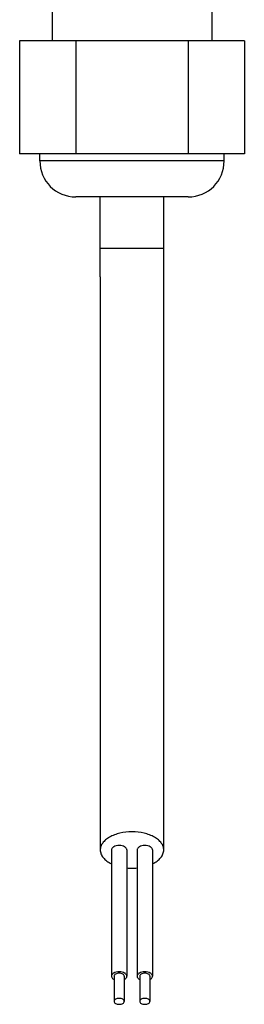
# Model space of a CAD drawing. Extents: x 0 to 594, y 0 to 420.
# Drawn here: x 284 to 306, y 228 to 324 of the extents above; entities that cross this region are included whole.
import ezdxf

# ---------------------------------------------------------------- set-up
doc = ezdxf.new("R2010")
doc.units = 0
doc.header["$LTSCALE"] = 32.67
doc.layers.add('02___PRT_ALL_AXES', color=7, linetype='CONTINUOUS')
doc.layers.add('7_ALL_FEATURES', color=7, linetype='CONTINUOUS')

msp = doc.modelspace()

# ---------------------------------------------------------------- linework, layer by layer
at = {"layer": '02___PRT_ALL_AXES', "color": 7, "linetype": 'CONTINUOUS'}
for p, q in [((287.213, 327.701), (287.213, 321.951)), ((302.813, 327.701), (302.813, 321.951)), ((293.013, 243.087), (293.013, 230.791)), ((294.513, 243.087), (294.513, 230.791)), ((295.513, 243.087), (295.513, 230.791)), ((297.013, 243.087), (297.013, 230.791)), ((293.263, 230.791), (293.263, 228.331)), ((294.263, 230.791), (294.263, 228.331)), ((295.763, 230.791), (295.763, 228.331)), ((296.763, 230.791), (296.763, 228.331))]:
    msp.add_line(p, q, dxfattribs=at)
for points, knots in [([(293.763, 243.517), (293.667, 243.517), (293.483, 243.497), (293.272, 243.421), (293.141, 243.332), (293.069, 243.257), (293.024, 243.175), (293.013, 243.116), (293.013, 243.087)], [0, 0, 0, 0, 0.307052, 0.583885, 0.704782, 0.812736, 0.909634, 1, 1, 1, 1]), ([(294.513, 243.087), (294.513, 243.116), (294.503, 243.175), (294.458, 243.257), (294.386, 243.332), (294.255, 243.421), (294.043, 243.497), (293.86, 243.517), (293.763, 243.517)], [0, 0, 0, 0, 0.090366, 0.187264, 0.295218, 0.416115, 0.692948, 1, 1, 1, 1]), ([(296.263, 243.517), (296.167, 243.517), (295.983, 243.497), (295.772, 243.421), (295.641, 243.332), (295.569, 243.257), (295.524, 243.175), (295.513, 243.116), (295.513, 243.087)], [0, 0, 0, 0, 0.307052, 0.583885, 0.704782, 0.812736, 0.909634, 1, 1, 1, 1]), ([(297.013, 243.087), (297.013, 243.116), (297.003, 243.175), (296.958, 243.257), (296.886, 243.332), (296.755, 243.421), (296.543, 243.497), (296.36, 243.517), (296.263, 243.517)], [0, 0, 0, 0, 0.090366, 0.187264, 0.295218, 0.416115, 0.692948, 1, 1, 1, 1]), ([(293.763, 231.22), (293.667, 231.22), (293.483, 231.2), (293.272, 231.125), (293.141, 231.035), (293.069, 230.96), (293.024, 230.878), (293.013, 230.819), (293.013, 230.791)], [0, 0, 0, 0, 0.307051, 0.583884, 0.704779, 0.81273, 0.909642, 1, 1, 1, 1]), ([(293.013, 230.791), (293.013, 230.76), (293.026, 230.697), (293.077, 230.609), (293.159, 230.531), (293.226, 230.49), (293.263, 230.471)], [0, 0, 0, 0, 0.214141, 0.445826, 0.706473, 1, 1, 1, 1]), ([(293.763, 231.077), (293.699, 231.077), (293.577, 231.064), (293.415, 231.005), (293.298, 230.916), (293.263, 230.829), (293.263, 230.791)], [0, 0, 0, 0, 0.308165, 0.586003, 0.814409, 1, 1, 1, 1]), ([(294.513, 230.791), (294.513, 230.819), (294.503, 230.878), (294.458, 230.96), (294.386, 231.035), (294.255, 231.125), (294.043, 231.2), (293.86, 231.22), (293.763, 231.22)], [0, 0, 0, 0, 0.090358, 0.18727, 0.295221, 0.416116, 0.692949, 1, 1, 1, 1]), ([(294.263, 230.791), (294.263, 230.829), (294.229, 230.916), (294.111, 231.005), (293.95, 231.064), (293.828, 231.077), (293.763, 231.077)], [0, 0, 0, 0, 0.185591, 0.413997, 0.691835, 1, 1, 1, 1]), ([(294.264, 230.471), (294.301, 230.49), (294.368, 230.531), (294.449, 230.609), (294.501, 230.697), (294.513, 230.76), (294.513, 230.791)], [0, 0, 0, 0, 0.293527, 0.554174, 0.785859, 1, 1, 1, 1]), ([(296.263, 231.22), (296.167, 231.22), (295.983, 231.2), (295.772, 231.125), (295.641, 231.035), (295.569, 230.96), (295.524, 230.878), (295.513, 230.819), (295.513, 230.791)], [0, 0, 0, 0, 0.307051, 0.583884, 0.704779, 0.81273, 0.909642, 1, 1, 1, 1]), ([(295.513, 230.791), (295.513, 230.76), (295.526, 230.697), (295.577, 230.609), (295.659, 230.531), (295.726, 230.49), (295.763, 230.471)], [0, 0, 0, 0, 0.214141, 0.445826, 0.706473, 1, 1, 1, 1]), ([(296.263, 231.077), (296.199, 231.077), (296.077, 231.064), (295.915, 231.005), (295.798, 230.916), (295.763, 230.829), (295.763, 230.791)], [0, 0, 0, 0, 0.308165, 0.586003, 0.814409, 1, 1, 1, 1]), ([(297.013, 230.791), (297.013, 230.819), (297.003, 230.878), (296.958, 230.96), (296.886, 231.035), (296.755, 231.125), (296.543, 231.2), (296.36, 231.22), (296.263, 231.22)], [0, 0, 0, 0, 0.090358, 0.18727, 0.295221, 0.416116, 0.692949, 1, 1, 1, 1]), ([(296.763, 230.791), (296.763, 230.829), (296.729, 230.916), (296.611, 231.005), (296.45, 231.064), (296.328, 231.077), (296.263, 231.077)], [0, 0, 0, 0, 0.185591, 0.413997, 0.691835, 1, 1, 1, 1]), ([(296.764, 230.471), (296.801, 230.49), (296.868, 230.531), (296.949, 230.609), (297.001, 230.697), (297.013, 230.76), (297.013, 230.791)], [0, 0, 0, 0, 0.293527, 0.554174, 0.785859, 1, 1, 1, 1]), ([(293.763, 228.618), (293.699, 228.618), (293.577, 228.604), (293.415, 228.546), (293.298, 228.456), (293.263, 228.37), (293.263, 228.331)], [0, 0, 0, 0, 0.308124, 0.586011, 0.814405, 1, 1, 1, 1]), ([(294.263, 228.331), (294.263, 228.37), (294.229, 228.456), (294.111, 228.546), (293.95, 228.604), (293.828, 228.618), (293.763, 228.618)], [0, 0, 0, 0, 0.185595, 0.413989, 0.691876, 1, 1, 1, 1]), ([(296.263, 228.618), (296.199, 228.618), (296.077, 228.604), (295.915, 228.546), (295.798, 228.456), (295.763, 228.37), (295.763, 228.331)], [0, 0, 0, 0, 0.308124, 0.586011, 0.814405, 1, 1, 1, 1]), ([(296.763, 228.331), (296.763, 228.37), (296.729, 228.456), (296.611, 228.546), (296.45, 228.604), (296.328, 228.618), (296.263, 228.618)], [0, 0, 0, 0, 0.185595, 0.413989, 0.691876, 1, 1, 1, 1]), ([(293.263, 228.331), (293.263, 228.293), (293.298, 228.206), (293.415, 228.116), (293.577, 228.058), (293.699, 228.045), (293.763, 228.045)], [0, 0, 0, 0, 0.185595, 0.413989, 0.691876, 1, 1, 1, 1]), ([(293.763, 228.045), (293.828, 228.045), (293.95, 228.058), (294.111, 228.116), (294.229, 228.206), (294.263, 228.293), (294.263, 228.331)], [0, 0, 0, 0, 0.308124, 0.586011, 0.814405, 1, 1, 1, 1]), ([(295.763, 228.331), (295.763, 228.293), (295.798, 228.206), (295.915, 228.116), (296.077, 228.058), (296.199, 228.045), (296.263, 228.045)], [0, 0, 0, 0, 0.185595, 0.413989, 0.691876, 1, 1, 1, 1]), ([(296.263, 228.045), (296.328, 228.045), (296.45, 228.058), (296.611, 228.116), (296.729, 228.206), (296.763, 228.293), (296.763, 228.331)], [0, 0, 0, 0, 0.308124, 0.586011, 0.814405, 1, 1, 1, 1])]:
    msp.add_open_spline(points, degree=3, knots=knots, dxfattribs=at)
at = {"layer": '7_ALL_FEATURES', "color": 7, "linetype": 'CONTINUOUS'}
for p, q in [((305.983, 321.951), (284.044, 321.951)), ((284.044, 321.951), (284.044, 310.951)), ((289.529, 321.951), (289.529, 310.951)), ((300.498, 321.951), (300.498, 310.951)), ((305.983, 321.951), (305.983, 310.951)), ((305.983, 310.951), (284.044, 310.951)), ((286.013, 310.251), (286.013, 310.951)), ((304.013, 310.251), (304.013, 310.951)), ((300.513, 306.751), (289.513, 306.751)), ((291.913, 298.948), (291.913, 306.751)), ((298.113, 296.093), (298.113, 306.751)), ((291.913, 283.578), (291.913, 260.851)), ((298.113, 260.851), (298.113, 283.578)), ((298.113, 243.087), (298.113, 248.235))]:
    msp.add_line(p, q, dxfattribs=at)
at = {"layer": '7_ALL_FEATURES', "color": 9, "linetype": 'CONTINUOUS'}
for p, q in [((304.013, 310.251), (286.013, 310.251)), ((291.913, 301.751), (298.113, 301.751))]:
    msp.add_line(p, q, dxfattribs=at)
at = {"layer": '7_ALL_FEATURES', "color": 7, "linetype": 'CONTINUOUS'}
for points in [[(291.913, 298.948), (291.913, 296.093), (291.913, 293.351), (291.913, 290.76), (291.913, 288.303), (291.913, 285.909), (291.913, 283.578)], [(298.113, 283.578), (298.114, 285.909), (298.114, 288.303), (298.113, 290.76), (298.113, 293.351), (298.113, 296.093)], [(291.913, 260.851), (291.913, 258.396), (291.913, 255.903), (291.913, 253.373), (291.913, 250.816), (291.913, 248.235), (291.913, 243.087)], [(298.113, 248.235), (298.113, 250.816), (298.113, 253.373), (298.113, 255.903), (298.113, 258.396), (298.113, 260.851)]]:
    msp.add_lwpolyline(points, dxfattribs=at)
for centre, radius, start, end in [((289.513, 310.251), 3.5, 180, 270), ((300.513, 310.251), 3.5, 270, 360), ((295.013, 246.686), 5.374, 264.66517, 270.00417), ((295.014, 246.686), 5.374, 269.99583, 275.33483)]:
    msp.add_arc(centre, radius, start, end, dxfattribs=at)
for points, knots in [([(295.013, 244.863), (294.615, 244.863), (294.027, 244.799), (293.3, 244.58), (292.829, 244.363), (292.439, 244.097), (292.144, 243.789), (291.957, 243.449), (291.913, 243.205), (291.913, 243.087)], [0, 0, 0, 0, 0.306813, 0.450811, 0.584191, 0.704987, 0.812866, 0.909702, 1, 1, 1, 1]), ([(298.113, 243.087), (298.113, 243.205), (298.07, 243.449), (297.883, 243.789), (297.588, 244.097), (297.198, 244.363), (296.727, 244.58), (296, 244.799), (295.411, 244.863), (295.013, 244.863)], [0, 0, 0, 0, 0.090298, 0.187134, 0.295013, 0.415809, 0.549189, 0.693187, 1, 1, 1, 1]), ([(291.913, 243.087), (291.913, 242.958), (291.968, 242.684), (292.197, 242.312), (292.555, 241.983), (292.85, 241.81), (293.012, 241.732)], [0, 0, 0, 0, 0.21257, 0.443632, 0.704921, 1, 1, 1, 1]), ([(297.015, 241.732), (297.177, 241.81), (297.472, 241.983), (297.829, 242.312), (298.059, 242.684), (298.113, 242.958), (298.113, 243.087)], [0, 0, 0, 0, 0.295079, 0.556368, 0.78743, 1, 1, 1, 1])]:
    msp.add_open_spline(points, degree=3, knots=knots, dxfattribs=at)

doc.saveas('drawing.dxf')
